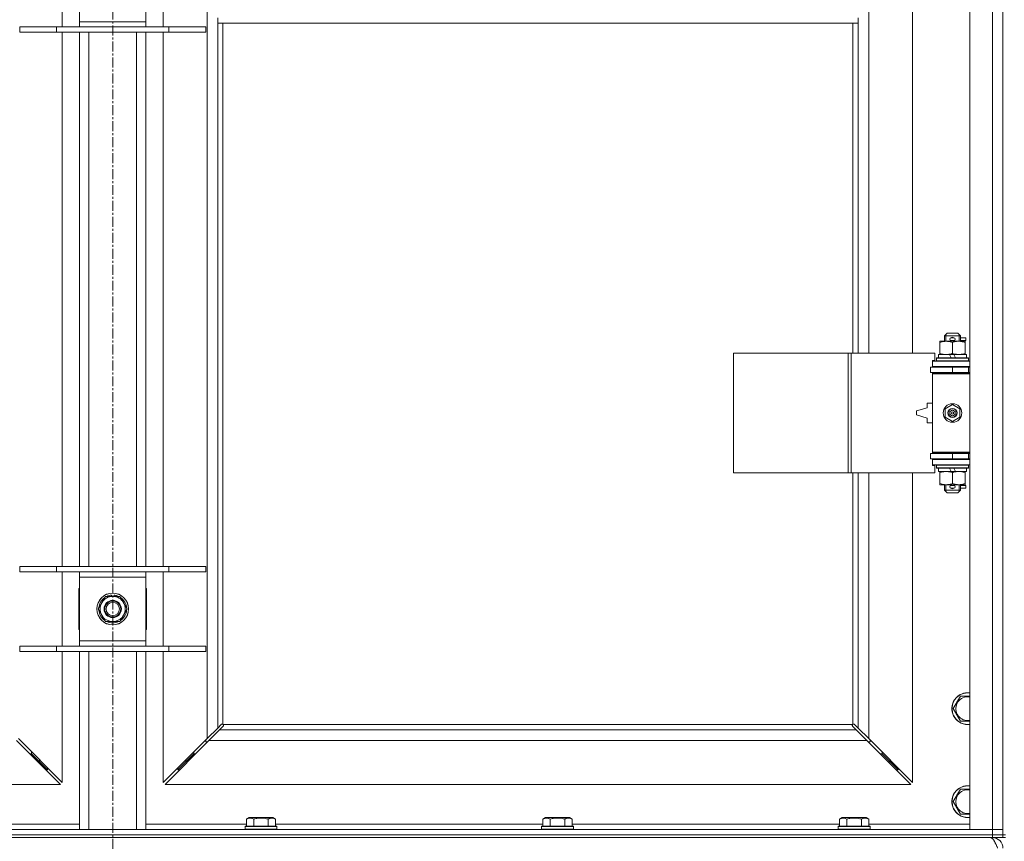
# Model space of a CAD drawing. Units: millimetres. Extents: x 0 to 30581, y -7 to 21000.
# Drawn here: x 8024 to 8765, y 14480 to 15099 of the extents above; entities that cross this region are included whole.
import ezdxf

# ---------------------------------------------------------------- set-up
doc = ezdxf.new("R2010")
doc.units = ezdxf.units.MM
doc.linetypes.add('K5LT_AXLED', pattern=[12, 7.5, -1.5, 1.5, -1.5])
doc.linetypes.add('K5LT_THIN', pattern=[0])
for name, color, linetype, true_color in [('OSI', 2, 'Continuous', 0xffff00), ('R', 1, 'Continuous', 0xff0000), ('WELDING', 7, 'Continuous', 0xffffff)]:
    doc.layers.add(name, color=color, linetype=linetype, true_color=true_color)

msp = doc.modelspace()

# ---------------------------------------------------------------- linework, layer by layer
at = {"layer": 'OSI', "color": 30, "linetype": 'K5LT_AXLED', "lineweight": 18, "true_color": 0xff8000}
msp.add_line((8093.72, 16378.36), (8093.72, 13391.36), dxfattribs=at)
at = {"layer": 'R', "color": 7, "linetype": 'K5LT_THIN', "lineweight": 18}
for p, q in [((8738.72, 14489.29), (8738.72, 15753.29)), ((8755.72, 14489.29), (8755.72, 15753.29)), ((8763.72, 15753.29), (8763.72, 14489.29)), ((8164.72, 14557.7), (8164.72, 15684.87)), ((8662.72, 15394.79), (8662.72, 14847.79)), ((8695.72, 14847.79), (8695.72, 15394.79)), ((8055.72, 15093.29), (8055.72, 15149.29)), ((8131.72, 15149.29), (8131.72, 15093.29)), ((8068.72, 15097.29), (8068.72, 15145.29)), ((8118.72, 15145.29), (8118.72, 15097.29)), ((8763.72, 15120.29), (8763.72, 14485.29)), ((8068.72, 15093.29), (8068.72, 15097.29)), ((8068.72, 15097.29), (8118.72, 15097.29)), ((8118.72, 15097.29), (8118.72, 15093.29)), ((8172.72, 15096.29), (8172.72, 15100.29)), ((8654.72, 15096.29), (8172.72, 15096.29)), ((8172.72, 15096.29), (8172.72, 14565.7)), ((8176.72, 15096.29), (8176.72, 14568.55)), ((8650.72, 14847.79), (8650.72, 15096.29)), ((8654.72, 15096.29), (8654.72, 15100.29)), ((8654.72, 14847.79), (8654.72, 15096.29)), ((8023.72, 15093.29), (8051.41, 15093.29)), ((8023.72, 15089.29), (8023.72, 15093.29)), ((8023.72, 15089.29), (8051.41, 15089.29)), ((8051.41, 15093.29), (8136.03, 15093.29)), ((8051.41, 15089.29), (8051.41, 15093.29)), ((8051.41, 15089.29), (8136.03, 15089.29)), ((8055.72, 14687.29), (8055.72, 15089.29)), ((8068.72, 14687.29), (8068.72, 15089.29)), ((8075.72, 14687.29), (8075.72, 15089.29)), ((8111.72, 14687.29), (8111.72, 15089.29)), ((8118.72, 14687.29), (8118.72, 15089.29)), ((8131.72, 15089.29), (8131.72, 14687.29)), ((8136.03, 15093.29), (8163.72, 15093.29)), ((8136.03, 15089.29), (8136.03, 15093.29)), ((8136.03, 15089.29), (8163.72, 15089.29)), ((8163.72, 15089.29), (8163.72, 15093.29)), ((8719.72, 14860.79), (8721.72, 14862.79)), ((8731.72, 14860.79), (8719.72, 14860.79)), ((8719.72, 14860.79), (8719.72, 14856.79)), ((8720.67, 14860.79), (8720.67, 14861.73)), ((8720.67, 14860.79), (8720.67, 14856.79)), ((8729.72, 14862.79), (8721.72, 14862.79)), ((8724.72, 14859.29), (8726.72, 14859.29)), ((8724.72, 14857.29), (8726.72, 14857.29)), ((8726.72, 14859.29), (8726.84, 14859.29)), ((8726.72, 14857.29), (8726.84, 14857.29)), ((8731.72, 14860.79), (8729.72, 14862.79)), ((8730.77, 14860.79), (8730.77, 14861.73)), ((8730.77, 14860.79), (8730.77, 14856.79)), ((8731.72, 14860.79), (8731.72, 14856.79)), ((8731.72, 14859.29), (8735.82, 14859.29)), ((8731.72, 14857.29), (8735.82, 14857.29)), ((8735.82, 14859.29), (8735.82, 14857.29)), ((8716.22, 14855.94), (8716.22, 14856.79)), ((8716.22, 14856.79), (8720.97, 14856.79)), ((8716.22, 14855.94), (8716.22, 14847.64)), ((8720.97, 14856.79), (8730.47, 14856.79)), ((8725.72, 14855.94), (8725.72, 14847.64)), ((8730.47, 14856.79), (8735.22, 14856.79)), ((8735.22, 14856.79), (8735.22, 14855.94)), ((8735.22, 14855.94), (8735.22, 14847.64)), ((8560.8, 14757.79), (8560.8, 14847.79)), ((8560.8, 14847.79), (8647.16, 14847.79)), ((8647.16, 14757.79), (8647.16, 14847.79)), ((8647.16, 14847.79), (8649.55, 14847.79)), ((8649.55, 14847.79), (8712.42, 14847.79)), ((8649.55, 14757.79), (8649.55, 14847.79)), ((8710.72, 14842.29), (8712.42, 14842.29)), ((8710.72, 14841.79), (8710.72, 14842.29)), ((8712.42, 14842.29), (8712.42, 14847.79)), ((8713.72, 14843.99), (8713.89, 14844.29)), ((8713.72, 14843.99), (8713.72, 14842.09)), ((8737.72, 14843.99), (8713.72, 14843.99)), ((8737.55, 14844.29), (8713.89, 14844.29)), ((8715.22, 14846.79), (8715.22, 14844.29)), ((8723.54, 14846.79), (8715.22, 14846.79)), ((8716.22, 14846.79), (8716.22, 14847.64)), ((8726.85, 14846.79), (8723.54, 14846.79)), ((8724.71, 14844.29), (8723.54, 14846.79)), ((8728.02, 14844.29), (8726.85, 14846.79)), ((8736.22, 14846.79), (8726.85, 14846.79)), ((8735.22, 14847.64), (8735.22, 14846.79)), ((8736.22, 14846.79), (8736.22, 14844.29)), ((8737.72, 14843.99), (8737.55, 14844.29)), ((8737.72, 14843.99), (8737.72, 14842.09)), ((8709.22, 14837.29), (8725.72, 14837.29)), ((8709.22, 14833.29), (8709.22, 14837.29)), ((8710.72, 14841.79), (8738.72, 14841.79)), ((8710.72, 14837.79), (8710.72, 14841.79)), ((8710.72, 14837.79), (8738.72, 14837.79)), ((8710.72, 14837.29), (8710.72, 14837.79)), ((8737.72, 14842.09), (8713.72, 14842.09)), ((8713.72, 14842.09), (8713.89, 14841.79)), ((8719.72, 14837.79), (8719.72, 14837.29)), ((8725.72, 14833.29), (8725.72, 14837.29)), ((8725.72, 14837.29), (8737.72, 14837.29)), ((8731.72, 14837.79), (8731.72, 14837.29)), ((8737.72, 14842.09), (8737.55, 14841.79)), ((8737.72, 14833.29), (8737.72, 14837.29)), ((8737.72, 14837.29), (8738.72, 14837.29)), ((8709.22, 14833.29), (8725.72, 14833.29)), ((8710.72, 14832.29), (8710.72, 14833.29)), ((8710.72, 14832.29), (8711.22, 14832.79)), ((8710.72, 14832.29), (8710.72, 14773.29)), ((8738.72, 14832.29), (8710.72, 14832.29)), ((8738.72, 14832.79), (8711.22, 14832.79)), ((8719.72, 14833.29), (8719.72, 14832.79)), ((8725.72, 14833.29), (8737.72, 14833.29)), ((8731.72, 14833.29), (8731.72, 14832.79)), ((8737.72, 14833.29), (8738.72, 14833.29)), ((8706.72, 14806.79), (8698.72, 14804.29)), ((8706.72, 14810.29), (8706.72, 14806.79)), ((8710.72, 14810.29), (8706.72, 14810.29)), ((8720.22, 14805.96), (8725.72, 14809.14)), ((8720.22, 14799.61), (8720.22, 14805.96)), ((8725.72, 14809.14), (8731.22, 14805.96)), ((8731.22, 14805.96), (8731.22, 14799.61)), ((8698.72, 14804.29), (8698.72, 14801.29)), ((8698.72, 14801.29), (8706.72, 14798.79)), ((8706.72, 14798.79), (8706.72, 14795.29)), ((8725.72, 14796.44), (8720.22, 14799.61)), ((8731.22, 14799.61), (8725.72, 14796.44)), ((8706.72, 14795.29), (8710.72, 14795.29)), ((8725.72, 14772.29), (8709.22, 14772.29)), ((8709.22, 14772.29), (8709.22, 14768.29)), ((8725.72, 14768.29), (8709.22, 14768.29)), ((8738.72, 14773.29), (8710.72, 14773.29)), ((8710.72, 14773.29), (8711.22, 14772.79)), ((8710.72, 14772.29), (8710.72, 14773.29)), ((8710.72, 14767.79), (8710.72, 14768.29)), ((8738.72, 14772.79), (8711.22, 14772.79)), ((8719.72, 14772.79), (8719.72, 14772.29)), ((8719.72, 14768.29), (8719.72, 14767.79)), ((8737.72, 14772.29), (8725.72, 14772.29)), ((8725.72, 14772.29), (8725.72, 14768.29)), ((8737.72, 14768.29), (8725.72, 14768.29)), ((8731.72, 14772.79), (8731.72, 14772.29)), ((8731.72, 14768.29), (8731.72, 14767.79)), ((8738.72, 14772.29), (8737.72, 14772.29)), ((8737.72, 14772.29), (8737.72, 14768.29)), ((8738.72, 14768.29), (8737.72, 14768.29)), ((8710.72, 14767.79), (8710.72, 14763.79)), ((8738.72, 14767.79), (8710.72, 14767.79)), ((8738.72, 14763.79), (8710.72, 14763.79)), ((8710.72, 14763.29), (8710.72, 14763.79)), ((8712.42, 14763.29), (8710.72, 14763.29)), ((8712.42, 14757.79), (8712.42, 14763.29)), ((8713.72, 14763.49), (8713.89, 14763.79)), ((8713.72, 14763.49), (8713.72, 14761.59)), ((8737.72, 14763.49), (8713.72, 14763.49)), ((8737.72, 14761.59), (8713.72, 14761.59)), ((8713.72, 14761.59), (8713.89, 14761.29)), ((8737.55, 14761.29), (8713.89, 14761.29)), ((8715.22, 14761.29), (8715.22, 14758.79)), ((8724.71, 14758.79), (8723.54, 14761.29)), ((8728.02, 14758.79), (8726.85, 14761.29)), ((8736.22, 14761.29), (8736.22, 14758.79)), ((8737.72, 14763.49), (8737.55, 14763.79)), ((8737.72, 14761.59), (8737.55, 14761.29)), ((8737.72, 14763.49), (8737.72, 14761.59)), ((8560.8, 14757.79), (8647.16, 14757.79)), ((8647.16, 14757.79), (8649.55, 14757.79)), ((8649.55, 14757.79), (8712.42, 14757.79)), ((8650.72, 14568.55), (8650.72, 14757.79)), ((8654.72, 14565.7), (8654.72, 14757.79)), ((8662.72, 14757.79), (8662.72, 14557.7)), ((8695.72, 14524.7), (8695.72, 14757.79)), ((8724.71, 14758.79), (8715.22, 14758.79)), ((8716.22, 14757.94), (8716.22, 14758.79)), ((8716.22, 14757.94), (8716.22, 14749.64)), ((8724.71, 14758.79), (8728.02, 14758.79)), ((8725.72, 14757.94), (8725.72, 14749.64)), ((8736.22, 14758.79), (8728.02, 14758.79)), ((8735.22, 14758.79), (8735.22, 14757.94)), ((8735.22, 14757.94), (8735.22, 14749.64)), ((8716.22, 14748.79), (8716.22, 14749.64)), ((8720.97, 14748.79), (8716.22, 14748.79)), ((8719.72, 14748.79), (8719.72, 14744.79)), ((8720.67, 14748.79), (8720.67, 14744.79)), ((8735.22, 14748.79), (8720.97, 14748.79)), ((8724.72, 14748.29), (8726.72, 14748.29)), ((8724.72, 14746.29), (8726.72, 14746.29)), ((8726.72, 14748.29), (8726.84, 14748.29)), ((8726.72, 14746.29), (8726.84, 14746.29)), ((8730.77, 14748.79), (8730.77, 14744.79)), ((8731.72, 14748.79), (8731.72, 14744.79)), ((8731.72, 14748.29), (8735.82, 14748.29)), ((8731.72, 14746.29), (8735.82, 14746.29)), ((8735.22, 14749.64), (8735.22, 14748.79)), ((8735.82, 14748.29), (8735.82, 14746.29)), ((8731.72, 14744.79), (8719.72, 14744.79)), ((8719.72, 14744.79), (8721.72, 14742.79)), ((8720.67, 14744.79), (8720.67, 14743.84)), ((8729.72, 14742.79), (8721.72, 14742.79)), ((8731.72, 14744.79), (8729.72, 14742.79)), ((8730.77, 14744.79), (8730.77, 14743.84)), ((8023.72, 14687.29), (8051.41, 14687.29)), ((8023.72, 14683.29), (8023.72, 14687.29)), ((8051.41, 14687.29), (8136.03, 14687.29)), ((8051.41, 14683.29), (8051.41, 14687.29)), ((8136.03, 14687.29), (8163.72, 14687.29)), ((8136.03, 14683.29), (8136.03, 14687.29)), ((8163.72, 14683.29), (8163.72, 14687.29)), ((8023.72, 14683.29), (8051.41, 14683.29)), ((8051.41, 14683.29), (8136.03, 14683.29)), ((8055.72, 14627.29), (8055.72, 14683.29)), ((8068.72, 14679.29), (8068.72, 14683.29)), ((8068.72, 14631.29), (8068.72, 14679.29)), ((8118.72, 14679.29), (8068.72, 14679.29)), ((8118.72, 14683.29), (8118.72, 14679.29)), ((8118.72, 14679.29), (8118.72, 14631.29)), ((8131.72, 14683.29), (8131.72, 14627.29)), ((8136.03, 14683.29), (8163.72, 14683.29)), ((8068.22, 14670.79), (8068.22, 14639.79)), ((8068.72, 14670.79), (8068.22, 14670.79)), ((8085.49, 14660.04), (8088.24, 14664.79)), ((8088.24, 14664.79), (8099.21, 14664.79)), ((8092.71, 14665.74), (8092.71, 14664.79)), ((8094.85, 14664.79), (8094.85, 14665.73)), ((8096.02, 14664.79), (8096.02, 14665.53)), ((8099.21, 14664.79), (8104.69, 14655.29)), ((8119.22, 14670.79), (8118.72, 14670.79)), ((8119.22, 14639.79), (8119.22, 14670.79)), ((8082.75, 14655.29), (8085.49, 14660.04)), ((8088.24, 14645.79), (8082.75, 14655.29)), ((8101.95, 14650.54), (8099.21, 14645.79)), ((8104.69, 14655.29), (8101.95, 14650.54)), ((8099.21, 14645.79), (8088.24, 14645.79)), ((8068.22, 14639.79), (8068.72, 14639.79)), ((8118.72, 14639.79), (8119.22, 14639.79)), ((8068.72, 14627.29), (8068.72, 14631.29)), ((8068.72, 14631.29), (8118.72, 14631.29)), ((8118.72, 14631.29), (8118.72, 14627.29)), ((8023.72, 14627.29), (8051.41, 14627.29)), ((8023.72, 14623.29), (8023.72, 14627.29)), ((8023.72, 14623.29), (8051.41, 14623.29)), ((8051.41, 14627.29), (8136.03, 14627.29)), ((8051.41, 14623.29), (8051.41, 14627.29)), ((8051.41, 14623.29), (8136.03, 14623.29)), ((8055.72, 14524.7), (8055.72, 14623.29)), ((8068.72, 14489.29), (8068.72, 14623.29)), ((8075.72, 14489.29), (8075.72, 14623.29)), ((8111.72, 14489.29), (8111.72, 14623.29)), ((8118.72, 14489.29), (8118.72, 14623.29)), ((8131.72, 14623.29), (8131.72, 14524.7)), ((8136.03, 14627.29), (8163.72, 14627.29)), ((8136.03, 14623.29), (8136.03, 14627.29)), ((8136.03, 14623.29), (8163.72, 14623.29)), ((8163.72, 14623.29), (8163.72, 14627.29)), ((8726.25, 14580.29), (8731.74, 14589.79)), ((8731.74, 14589.79), (8737.22, 14589.79)), ((8731.74, 14570.79), (8726.25, 14580.29)), ((8172.72, 14565.7), (8175.45, 14568.43)), ((8175.96, 14568.68), (8176.07, 14568.68)), ((8176.98, 14568.29), (8650.46, 14568.29)), ((8651.48, 14568.68), (8651.37, 14568.68)), ((8651.99, 14568.43), (8654.72, 14565.7)), ((8738.72, 14570.79), (8731.74, 14570.79)), ((8164.72, 14557.7), (8172.72, 14565.7)), ((8174.14, 14564.29), (8166.14, 14556.29)), ((8176.86, 14567.01), (8174.14, 14564.29)), ((8174.14, 14564.29), (8653.31, 14564.29)), ((8177.11, 14567.53), (8177.11, 14567.64)), ((8650.33, 14567.53), (8650.33, 14567.64)), ((8653.31, 14564.29), (8650.58, 14567.01)), ((8661.31, 14556.29), (8653.31, 14564.29)), ((8654.72, 14565.7), (8662.72, 14557.7)), ((8054.31, 14523.29), (8021.31, 14556.29)), ((8022.72, 14557.7), (8055.72, 14524.7)), ((8131.72, 14524.7), (8164.72, 14557.7)), ((8166.14, 14556.29), (8133.14, 14523.29)), ((8163.72, 14556.7), (8163.72, 14555.29)), ((8163.72, 14555.29), (8165.14, 14555.29)), ((8661.31, 14556.29), (8166.14, 14556.29)), ((8694.31, 14523.29), (8661.31, 14556.29)), ((8662.31, 14555.29), (8663.72, 14555.29)), ((8662.72, 14557.7), (8695.72, 14524.7)), ((8663.72, 14555.29), (8663.72, 14556.7)), ((8031.31, 14546.29), (8032.72, 14546.29)), ((8032.72, 14546.29), (8032.72, 14547.7)), ((8032.72, 14546.29), (8038.72, 14540.29)), ((8032.72, 14546.29), (8038.72, 14540.29)), ((8154.72, 14546.29), (8148.72, 14540.29)), ((8154.72, 14546.29), (8148.72, 14540.29)), ((8154.72, 14546.29), (8154.72, 14547.7)), ((8156.14, 14546.29), (8154.72, 14546.29)), ((8672.72, 14546.29), (8671.31, 14546.29)), ((8672.72, 14547.7), (8672.72, 14546.29)), ((8672.72, 14546.29), (8678.72, 14540.29)), ((8672.72, 14546.29), (8678.72, 14540.29)), ((8037.31, 14540.29), (8038.72, 14540.29)), ((8038.72, 14540.29), (8038.72, 14541.7)), ((8038.72, 14540.29), (8044.72, 14534.29)), ((8038.72, 14540.29), (8044.72, 14534.29)), ((8148.72, 14540.29), (8142.72, 14534.29)), ((8148.72, 14540.29), (8142.72, 14534.29)), ((8148.72, 14540.29), (8148.72, 14541.7)), ((8150.14, 14540.29), (8148.72, 14540.29)), ((8678.72, 14540.29), (8677.31, 14540.29)), ((8678.72, 14541.7), (8678.72, 14540.29)), ((8678.72, 14540.29), (8684.72, 14534.29)), ((8678.72, 14540.29), (8684.72, 14534.29)), ((8043.31, 14534.29), (8044.72, 14534.29)), ((8044.72, 14534.29), (8044.72, 14535.7)), ((8142.72, 14534.29), (8142.72, 14535.7)), ((8144.14, 14534.29), (8142.72, 14534.29)), ((8684.72, 14534.29), (8683.31, 14534.29)), ((8684.72, 14535.7), (8684.72, 14534.29)), ((7493.14, 14523.29), (8054.31, 14523.29)), ((8133.14, 14523.29), (8694.31, 14523.29)), ((8726.25, 14510.29), (8731.74, 14519.79)), ((8731.74, 14519.79), (8737.22, 14519.79)), ((8731.74, 14500.79), (8726.25, 14510.29)), ((8194.35, 14497.13), (8196.35, 14498.29)), ((8194.35, 14497.13), (8194.35, 14491.79)), ((8214.29, 14498.29), (8196.35, 14498.29)), ((8199.84, 14497.13), (8199.84, 14491.79)), ((8210.81, 14497.13), (8210.81, 14491.79)), ((8216.29, 14497.13), (8214.29, 14498.29)), ((8216.29, 14497.13), (8216.29, 14491.79)), ((8417.55, 14497.13), (8419.55, 14498.29)), ((8417.55, 14497.13), (8417.55, 14491.79)), ((8437.49, 14498.29), (8419.55, 14498.29)), ((8423.04, 14497.13), (8423.04, 14491.79)), ((8434.01, 14497.13), (8434.01, 14491.79)), ((8439.49, 14497.13), (8437.49, 14498.29)), ((8439.49, 14497.13), (8439.49, 14491.79)), ((8640.75, 14497.13), (8642.75, 14498.29)), ((8640.75, 14497.13), (8640.75, 14491.79)), ((8660.69, 14498.29), (8642.75, 14498.29)), ((8646.24, 14497.13), (8646.24, 14491.79)), ((8657.21, 14497.13), (8657.21, 14491.79)), ((8662.69, 14497.13), (8660.69, 14498.29)), ((8662.69, 14497.13), (8662.69, 14491.79)), ((8738.72, 14500.79), (8731.74, 14500.79)), ((7431.72, 14489.29), (8755.72, 14489.29)), ((7993.09, 14493.29), (8068.72, 14493.29)), ((8118.72, 14493.29), (8194.35, 14493.29)), ((8193.32, 14491.49), (8193.49, 14491.79)), ((8193.32, 14491.49), (8193.32, 14489.59)), ((8217.32, 14491.49), (8193.32, 14491.49)), ((8217.32, 14489.59), (8193.32, 14489.59)), ((8193.32, 14489.59), (8193.49, 14489.29)), ((8217.15, 14491.79), (8193.49, 14491.79)), ((8216.29, 14493.29), (8417.55, 14493.29)), ((8217.32, 14491.49), (8217.15, 14491.79)), ((8217.32, 14489.59), (8217.15, 14489.29)), ((8217.32, 14491.49), (8217.32, 14489.59)), ((8416.52, 14491.49), (8416.69, 14491.79)), ((8416.52, 14491.49), (8416.52, 14489.59)), ((8440.52, 14491.49), (8416.52, 14491.49)), ((8440.52, 14489.59), (8416.52, 14489.59)), ((8416.52, 14489.59), (8416.69, 14489.29)), ((8440.35, 14491.79), (8416.69, 14491.79)), ((8439.49, 14493.29), (8640.75, 14493.29)), ((8440.52, 14491.49), (8440.35, 14491.79)), ((8440.52, 14489.59), (8440.35, 14489.29)), ((8440.52, 14491.49), (8440.52, 14489.59)), ((8639.72, 14491.49), (8639.89, 14491.79)), ((8639.72, 14491.49), (8639.72, 14489.59)), ((8663.72, 14491.49), (8639.72, 14491.49)), ((8663.72, 14489.59), (8639.72, 14489.59)), ((8639.72, 14489.59), (8639.89, 14489.29)), ((8663.55, 14491.79), (8639.89, 14491.79)), ((8662.69, 14493.29), (8738.72, 14493.29)), ((8663.72, 14491.49), (8663.55, 14491.79)), ((8663.72, 14489.59), (8663.55, 14489.29)), ((8663.72, 14491.49), (8663.72, 14489.59)), ((8755.72, 14489.29), (8738.72, 14489.29)), ((8755.72, 14489.29), (8763.72, 14489.29)), ((8755.72, 14485.29), (8755.72, 14489.29)), ((8763.72, 14489.29), (8755.72, 14489.29)), ((8763.72, 14485.29), (8763.72, 14489.29)), ((7431.72, 14485.29), (8755.72, 14485.29)), ((7431.72, 14485.29), (8755.72, 14485.29)), ((7431.72, 14483.29), (8755.72, 14483.29)), ((8763.72, 14485.29), (8755.72, 14485.29)), ((8755.72, 14483.29), (8755.72, 14485.29)), ((8755.72, 14485.29), (8763.72, 14485.29)), ((8755.72, 14483.29), (8755.72, 14482.61)), ((8763.72, 14483.29), (8755.72, 14483.29)), ((8763.72, 14483.29), (8763.72, 14485.29)), ((8763.72, 14485.29), (8765.72, 14485.29)), ((8763.72, 14483.29), (8765.72, 14483.29))]:
    msp.add_line(p, q, dxfattribs=at)
for centre, radius in [((8725.72, 14802.79), 7), ((8725.72, 14802.79), 3.49), ((8725.72, 14802.79), 3.49), ((8725.72, 14802.79), 3.25), ((8725.72, 14802.79), 3.19), ((8725.72, 14802.79), 3.19), ((8725.72, 14802.79), 2.1), ((8725.72, 14802.79), 0.9), ((8093.72, 14655.29), 12), ((8093.72, 14655.29), 11.83), ((8093.72, 14655.29), 6.5), ((8093.72, 14655.29), 6), ((8093.72, 14655.29), 5)]:
    msp.add_circle(centre, radius, dxfattribs=at)
for centre, radius, start, end in [((8724.72, 14858.29), 1, 90, 270), ((8725.72, 14858.29), 1.5, 41.40962, 138.59038), ((8725.72, 14858.29), 1.5, 221.40962, 269.99851), ((8725.72, 14858.29), 1.5, 270.00012, 318.59038), ((8726.72, 14858.29), 1, 270, 90), ((8737.72, 14829.29), 4, 90, 118.95502), ((8737.72, 14776.29), 4, 241.04498, 270), ((8724.72, 14747.29), 1, 90, 270), ((8725.72, 14747.29), 1.5, 90.00009, 138.59038), ((8725.72, 14747.29), 1.5, 221.40962, 318.59038), ((8725.72, 14747.29), 1.5, 41.40962, 89.99848), ((8726.72, 14747.29), 1, 270, 90), ((8093.72, 14655.29), 9.5, 330, 150), ((8093.72, 14655.29), 10.5, 95.53239, 115.20877), ((8093.72, 14655.29), 10.5, 77.35895, 83.81052), ((8093.72, 14655.29), 10.5, 64.79123, 77.35895), ((8093.72, 14655.29), 10.5, 124.79123, 175.20877), ((8093.72, 14655.29), 9.5, 150, 330), ((8093.72, 14655.29), 10.5, 4.79123, 55.20877), ((8093.72, 14655.29), 10.5, 184.79123, 235.20877), ((8093.72, 14655.29), 10.5, 304.79123, 355.20877), ((8093.72, 14655.29), 10.5, 244.79123, 295.20877), ((8737.22, 14580.29), 12, 90, 277.18076), ((8737.22, 14580.29), 11.83, 90, 277.28649), ((8737.22, 14580.29), 12, 82.81924, 90), ((8737.22, 14580.29), 11.83, 82.71351, 90), ((8737.22, 14580.29), 8.97, 90, 279.62375), ((8737.22, 14580.29), 8.97, 80.37625, 90), ((8176.16, 14567.72), 1, 34.4499, 55.5501), ((8651.29, 14567.72), 1, 124.4499, 145.5501), ((8737.22, 14510.29), 12, 90, 277.18076), ((8737.22, 14510.29), 11.83, 90, 277.28649), ((8737.22, 14510.29), 8.97, 90, 279.62375), ((8737.22, 14510.29), 12, 82.81924, 90), ((8737.22, 14510.29), 11.83, 82.71351, 90), ((8737.22, 14510.29), 8.97, 80.37625, 90), ((8755.72, 14475.29), 8, 0, 90)]:
    msp.add_arc(centre, radius, start, end, dxfattribs=at)
at = {"layer": 'WELDING', "color": 7, "linetype": 'K5LT_THIN', "lineweight": 18}
for p, q in [((8737.22, 14589.79), (8738.72, 14589.79)), ((8175.45, 14568.43), (8175.62, 14568.57)), ((8175.62, 14568.57), (8175.81, 14568.65)), ((8175.81, 14568.65), (8176.01, 14568.68)), ((8176.01, 14568.68), (8176.07, 14568.68)), ((8176.14, 14568.7), (8176.07, 14568.68)), ((8176.22, 14568.72), (8176.14, 14568.7)), ((8176.35, 14568.67), (8176.15, 14568.7)), ((8176.29, 14568.72), (8176.22, 14568.72)), ((8176.44, 14568.7), (8176.29, 14568.72)), ((8176.54, 14568.62), (8176.35, 14568.67)), ((8176.59, 14568.64), (8176.44, 14568.7)), ((8176.72, 14568.55), (8176.54, 14568.62)), ((8176.72, 14568.55), (8176.59, 14568.64)), ((8177.05, 14568.11), (8176.98, 14568.29)), ((8177.08, 14568.16), (8176.98, 14568.29)), ((8177.1, 14567.92), (8177.05, 14568.11)), ((8177.14, 14568.01), (8177.08, 14568.16)), ((8650.37, 14568.16), (8650.31, 14568.01)), ((8650.39, 14568.11), (8650.34, 14567.92)), ((8650.46, 14568.29), (8650.37, 14568.16)), ((8650.46, 14568.29), (8650.39, 14568.11)), ((8650.85, 14568.64), (8650.72, 14568.55)), ((8650.9, 14568.62), (8650.72, 14568.55)), ((8651, 14568.7), (8650.85, 14568.64)), ((8651.09, 14568.67), (8650.9, 14568.62)), ((8651.15, 14568.72), (8651, 14568.7)), ((8651.29, 14568.7), (8651.09, 14568.67)), ((8651.37, 14568.68), (8651.43, 14568.68)), ((8651.43, 14568.68), (8651.63, 14568.65)), ((8651.63, 14568.65), (8651.82, 14568.57)), ((8651.82, 14568.57), (8651.99, 14568.43)), ((8177, 14567.19), (8176.86, 14567.01)), ((8177.08, 14567.38), (8177, 14567.19)), ((8177.11, 14567.58), (8177.08, 14567.38)), ((8177.14, 14567.72), (8177.1, 14567.92)), ((8177.11, 14567.64), (8177.11, 14567.58)), ((8177.16, 14567.86), (8177.14, 14568.01)), ((8650.31, 14568.01), (8650.29, 14567.86)), ((8650.29, 14567.86), (8650.29, 14567.79)), ((8650.29, 14567.79), (8650.31, 14567.71)), ((8650.34, 14567.92), (8650.3, 14567.72)), ((8650.31, 14567.71), (8650.33, 14567.64)), ((8650.33, 14567.58), (8650.33, 14567.64)), ((8650.36, 14567.38), (8650.33, 14567.58)), ((8650.44, 14567.19), (8650.36, 14567.38)), ((8650.58, 14567.01), (8650.44, 14567.19)), ((8737.22, 14519.79), (8738.72, 14519.79))]:
    msp.add_line(p, q, dxfattribs=at)
for centre, start, end in [((8651.15, 14568.15), 66.77286, 89.93385), ((8176.58, 14567.86), 336.77286, 359.93385)]:
    msp.add_arc(centre, 0.573, start, end, dxfattribs=at)
for points, knots in [([(8720.97, 14856.79), (8720.66, 14856.79), (8720.05, 14856.76), (8719.28, 14856.68), (8718.42, 14856.54), (8717.45, 14856.32), (8716.63, 14856.08), (8716.22, 14855.94)], [0, 0, 0, 0, 1.523216, 3.057663, 3.814901, 5.878539, 8, 8, 8, 8]), ([(8725.72, 14855.94), (8725.29, 14856.08), (8724.55, 14856.31), (8723.54, 14856.53), (8722.72, 14856.67), (8721.98, 14856.75), (8721.4, 14856.78), (8721.07, 14856.79), (8720.97, 14856.79)], [0, 0, 0, 0, 2.494996, 4.309231, 5.73815, 7.133977, 8.472011, 9, 9, 9, 9]), ([(8730.47, 14856.79), (8730.26, 14856.79), (8729.82, 14856.78), (8729.18, 14856.73), (8728.55, 14856.64), (8727.75, 14856.5), (8726.81, 14856.28), (8726.07, 14856.06), (8725.72, 14855.94)], [0, 0, 0, 0, 1.192024, 2.404251, 3.60809, 4.765234, 6.955738, 9, 9, 9, 9]), ([(8735.22, 14855.94), (8734.73, 14856.1), (8733.97, 14856.33), (8733, 14856.54), (8732.33, 14856.65), (8731.71, 14856.73), (8731.09, 14856.78), (8730.68, 14856.79), (8730.47, 14856.79)], [0, 0, 0, 0, 2.905563, 4.375924, 5.511195, 6.679161, 7.850161, 9, 9, 9, 9]), ([(8716.22, 14847.64), (8716.8, 14847.44), (8717.64, 14847.2), (8718.75, 14846.98), (8719.48, 14846.87), (8720.21, 14846.8), (8720.7, 14846.79), (8720.97, 14846.79)], [0, 0, 0, 0, 3.005828, 4.318193, 5.5895, 6.632109, 8, 8, 8, 8]), ([(8720.97, 14846.79), (8721.29, 14846.79), (8721.83, 14846.81), (8722.68, 14846.9), (8723.59, 14847.05), (8724.64, 14847.29), (8725.37, 14847.52), (8725.72, 14847.64)], [0, 0, 0, 0, 1.597458, 2.676777, 4.235764, 6.182879, 8, 8, 8, 8]), ([(8725.72, 14847.64), (8726.28, 14847.45), (8727.1, 14847.21), (8728.09, 14847.01), (8728.69, 14846.91), (8729.21, 14846.85), (8729.8, 14846.8), (8730.42, 14846.78), (8731.03, 14846.8), (8731.48, 14846.83), (8731.99, 14846.88), (8732.62, 14846.96), (8733.76, 14847.19), (8734.64, 14847.44), (8735.22, 14847.64)], [0, 0, 0, 0, 2.72415, 3.912285, 4.716446, 5.530362, 6.353984, 7.500189, 8.40607, 9.211142, 9.605533, 10.761675, 12.184093, 15, 15, 15, 15]), ([(8720.97, 14758.79), (8720.66, 14758.79), (8720.05, 14758.76), (8719.28, 14758.68), (8718.42, 14758.54), (8717.45, 14758.32), (8716.63, 14758.08), (8716.22, 14757.94)], [0, 0, 0, 0, 1.523216, 3.057663, 3.814901, 5.878539, 8, 8, 8, 8]), ([(8725.72, 14757.94), (8725.29, 14758.08), (8724.55, 14758.31), (8723.54, 14758.53), (8722.72, 14758.67), (8721.98, 14758.75), (8721.4, 14758.78), (8721.07, 14758.79), (8720.97, 14758.79)], [0, 0, 0, 0, 2.494996, 4.309231, 5.73815, 7.133977, 8.472011, 9, 9, 9, 9]), ([(8730.47, 14758.79), (8730.26, 14758.79), (8729.82, 14758.78), (8729.18, 14758.73), (8728.55, 14758.64), (8727.75, 14758.5), (8726.81, 14758.28), (8726.07, 14758.06), (8725.72, 14757.94)], [0, 0, 0, 0, 1.192024, 2.404251, 3.60809, 4.765234, 6.955738, 9, 9, 9, 9]), ([(8735.22, 14757.94), (8734.73, 14758.1), (8733.97, 14758.33), (8733, 14758.54), (8732.33, 14758.65), (8731.71, 14758.73), (8731.09, 14758.78), (8730.68, 14758.79), (8730.47, 14758.79)], [0, 0, 0, 0, 2.905563, 4.375924, 5.511195, 6.679161, 7.850161, 9, 9, 9, 9]), ([(8716.22, 14749.64), (8716.8, 14749.44), (8717.64, 14749.2), (8718.75, 14748.98), (8719.48, 14748.87), (8720.21, 14748.8), (8720.7, 14748.79), (8720.97, 14748.79)], [0, 0, 0, 0, 3.005828, 4.318193, 5.5895, 6.632109, 8, 8, 8, 8]), ([(8720.97, 14748.79), (8721.29, 14748.79), (8721.83, 14748.81), (8722.68, 14748.9), (8723.59, 14749.05), (8724.64, 14749.29), (8725.37, 14749.52), (8725.72, 14749.64)], [0, 0, 0, 0, 1.597458, 2.676777, 4.235764, 6.182879, 8, 8, 8, 8]), ([(8725.72, 14749.64), (8726.28, 14749.45), (8727.1, 14749.21), (8728.09, 14749.01), (8728.69, 14748.91), (8729.21, 14748.85), (8729.8, 14748.8), (8730.42, 14748.78), (8731.03, 14748.8), (8731.48, 14748.83), (8731.99, 14748.88), (8732.62, 14748.96), (8733.76, 14749.19), (8734.64, 14749.44), (8735.22, 14749.64)], [0, 0, 0, 0, 2.72415, 3.912285, 4.716446, 5.530362, 6.353984, 7.500189, 8.40607, 9.211142, 9.605533, 10.761675, 12.184093, 15, 15, 15, 15]), ([(8199.84, 14497.13), (8199.51, 14497.32), (8199.11, 14497.52), (8198.62, 14497.71), (8198.35, 14497.8), (8198.08, 14497.87), (8197.79, 14497.93), (8197.47, 14497.97), (8197.11, 14497.99), (8196.76, 14497.97), (8196.44, 14497.94), (8196.09, 14497.87), (8195.66, 14497.75), (8195.06, 14497.52), (8194.61, 14497.28), (8194.35, 14497.13)], [0, 0, 0, 0, 2.912728, 3.529104, 4.366059, 5.20805, 5.90491, 6.841792, 7.999747, 8.992853, 9.878966, 10.753647, 12.031595, 13.665019, 16, 16, 16, 16]), ([(8210.81, 14497.13), (8210.57, 14497.2), (8209.95, 14497.37), (8208.82, 14497.64), (8207.7, 14497.83), (8206.75, 14497.93), (8206.11, 14497.97), (8205.61, 14497.98), (8205.25, 14497.98), (8204.91, 14497.98), (8204.51, 14497.97), (8204.06, 14497.94), (8203.6, 14497.9), (8202.95, 14497.82), (8201.93, 14497.66), (8200.83, 14497.41), (8200.08, 14497.2), (8199.84, 14497.13)], [0, 0, 0, 0, 2.896048, 7.635036, 13.675312, 16.352744, 19.030177, 21.193346, 22.27493, 23.356515, 25.164905, 26.973294, 28.781684, 30.590074, 34.691771, 40.985529, 43.953237, 43.953237, 43.953237, 43.953237]), ([(8216.29, 14497.13), (8215.97, 14497.32), (8215.57, 14497.52), (8215.07, 14497.71), (8214.81, 14497.8), (8214.53, 14497.87), (8214.25, 14497.93), (8213.93, 14497.97), (8213.57, 14497.99), (8213.22, 14497.97), (8212.9, 14497.94), (8212.55, 14497.87), (8212.11, 14497.75), (8211.51, 14497.52), (8211.07, 14497.28), (8210.81, 14497.13)], [0, 0, 0, 0, 2.912728, 3.529104, 4.366059, 5.20805, 5.90491, 6.841792, 7.999747, 8.992853, 9.878966, 10.753647, 12.031595, 13.665019, 16, 16, 16, 16]), ([(8423.04, 14497.13), (8422.71, 14497.32), (8422.31, 14497.52), (8421.82, 14497.71), (8421.55, 14497.8), (8421.28, 14497.87), (8420.99, 14497.93), (8420.67, 14497.97), (8420.31, 14497.99), (8419.96, 14497.97), (8419.64, 14497.94), (8419.29, 14497.87), (8418.86, 14497.75), (8418.26, 14497.52), (8417.81, 14497.28), (8417.55, 14497.13)], [0, 0, 0, 0, 2.912728, 3.529104, 4.366059, 5.20805, 5.90491, 6.841792, 7.999747, 8.992853, 9.878966, 10.753647, 12.031595, 13.665019, 16, 16, 16, 16]), ([(8434.01, 14497.13), (8433.77, 14497.2), (8433.15, 14497.37), (8432.02, 14497.64), (8430.9, 14497.83), (8429.95, 14497.93), (8429.31, 14497.97), (8428.81, 14497.98), (8428.45, 14497.98), (8428.11, 14497.98), (8427.71, 14497.97), (8427.26, 14497.94), (8426.8, 14497.9), (8426.15, 14497.82), (8425.13, 14497.66), (8424.03, 14497.41), (8423.28, 14497.2), (8423.04, 14497.13)], [0, 0, 0, 0, 2.896048, 7.635036, 13.675312, 16.352744, 19.030177, 21.193346, 22.27493, 23.356515, 25.164905, 26.973294, 28.781684, 30.590074, 34.691771, 40.985529, 43.953237, 43.953237, 43.953237, 43.953237]), ([(8439.49, 14497.13), (8439.17, 14497.32), (8438.77, 14497.52), (8438.27, 14497.71), (8438.01, 14497.8), (8437.73, 14497.87), (8437.45, 14497.93), (8437.13, 14497.97), (8436.77, 14497.99), (8436.42, 14497.97), (8436.1, 14497.94), (8435.75, 14497.87), (8435.31, 14497.75), (8434.71, 14497.52), (8434.27, 14497.28), (8434.01, 14497.13)], [0, 0, 0, 0, 2.912728, 3.529104, 4.366059, 5.20805, 5.90491, 6.841792, 7.999747, 8.992853, 9.878966, 10.753647, 12.031595, 13.665019, 16, 16, 16, 16]), ([(8646.24, 14497.13), (8645.91, 14497.32), (8645.51, 14497.52), (8645.02, 14497.71), (8644.75, 14497.8), (8644.48, 14497.87), (8644.19, 14497.93), (8643.87, 14497.97), (8643.51, 14497.99), (8643.16, 14497.97), (8642.84, 14497.94), (8642.49, 14497.87), (8642.06, 14497.75), (8641.46, 14497.52), (8641.01, 14497.28), (8640.75, 14497.13)], [0, 0, 0, 0, 2.912728, 3.529104, 4.366059, 5.20805, 5.90491, 6.841792, 7.999747, 8.992853, 9.878966, 10.753647, 12.031595, 13.665019, 16, 16, 16, 16]), ([(8657.21, 14497.13), (8656.97, 14497.2), (8656.35, 14497.37), (8655.22, 14497.64), (8654.1, 14497.83), (8653.15, 14497.93), (8652.51, 14497.97), (8652.01, 14497.98), (8651.65, 14497.98), (8651.31, 14497.98), (8650.91, 14497.97), (8650.46, 14497.94), (8650, 14497.9), (8649.35, 14497.82), (8648.33, 14497.66), (8647.23, 14497.41), (8646.48, 14497.2), (8646.24, 14497.13)], [0, 0, 0, 0, 2.896048, 7.635036, 13.675312, 16.352744, 19.030177, 21.193346, 22.27493, 23.356515, 25.164905, 26.973294, 28.781684, 30.590074, 34.691771, 40.985529, 43.953237, 43.953237, 43.953237, 43.953237]), ([(8662.69, 14497.13), (8662.37, 14497.32), (8661.97, 14497.52), (8661.47, 14497.71), (8661.21, 14497.8), (8660.93, 14497.87), (8660.65, 14497.93), (8660.33, 14497.97), (8659.97, 14497.99), (8659.62, 14497.97), (8659.3, 14497.94), (8658.95, 14497.87), (8658.51, 14497.75), (8657.91, 14497.52), (8657.47, 14497.28), (8657.21, 14497.13)], [0, 0, 0, 0, 2.912728, 3.529104, 4.366059, 5.20805, 5.90491, 6.841792, 7.999747, 8.992853, 9.878966, 10.753647, 12.031595, 13.665019, 16, 16, 16, 16])]:
    msp.add_open_spline(points, degree=3, knots=knots, dxfattribs=at)
msp.add_open_spline([(8754.3, 14483.29), (8754.42, 14483.29), (8754.68, 14483.25), (8755.07, 14483.1), (8755.45, 14482.85), (8755.84, 14482.51), (8756.23, 14482.08), (8756.61, 14481.56), (8757, 14480.96), (8757.39, 14480.29), (8757.77, 14479.55), (8758.16, 14478.77), (8758.54, 14477.94), (8758.93, 14477.07), (8759.32, 14476.19), (8759.57, 14475.59), (8759.7, 14475.29)], degree=3, dxfattribs=at)

doc.saveas('drawing.dxf')
